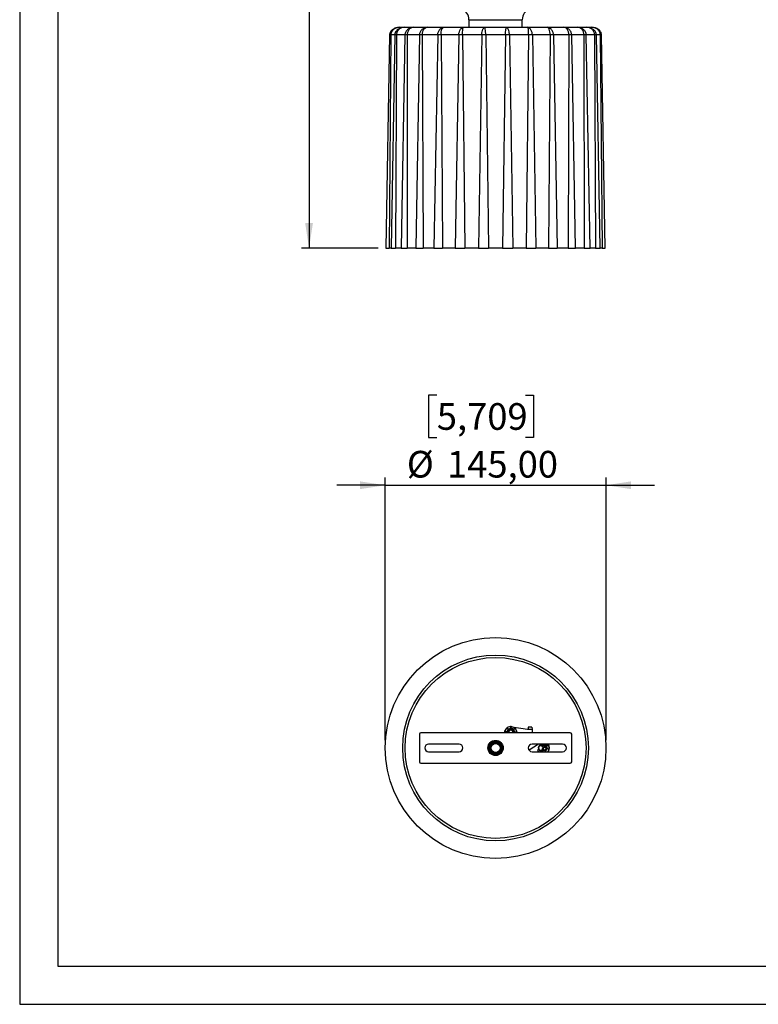
# Model space of a CAD drawing. Units: millimetres. Extents: x 7 to 294, y 9 to 311.
# Drawn here: x 7 to 104, y 9 to 138 of the extents above; entities that cross this region are included whole.
import ezdxf

# ---------------------------------------------------------------- set-up
doc = ezdxf.new("R2010")
doc.units = ezdxf.units.MM
doc.layers.add('FORMAT', color=7, linetype='Continuous')
doc.styles.add('SLDTEXTSTYLE0', font='TXT', dxfattribs={"width": 0.75})
doc.dimstyles.new('SLDDIMSTYLE0', dxfattribs={"dimtxt": 3.5, "dimasz": 3.302, "dimexe": 0, "dimexo": 0.0625, "dimgap": 0.875, "dimtad": 1, "dimlfac": 5, "dimrnd": 1e-09, "dimzin": 12, "dimdsep": 46, "dimtxsty": 'SLDTEXTSTYLE0', "dimsah": 1, "dimcen": 0.09, "dimadec": 0, "dimazin": 3, "dimtfac": 1, "dimtofl": 0, "dimtmove": 0, "dimatfit": 3, "dimfxl": 0, "dimfrac": 2, "dimtolj": 1, "dimtzin": 12, "dimarcsym": 0})
doc.dimstyles.new('SLDDIMSTYLE1', dxfattribs={"dimtxt": 3.5, "dimasz": 3.302, "dimexe": 0, "dimexo": 0.0625, "dimgap": 0.875, "dimtad": 1, "dimlfac": 5, "dimrnd": 1e-09, "dimzin": 12, "dimdsep": 46, "dimtxsty": 'SLDTEXTSTYLE0', "dimsah": 1, "dimcen": 0.09, "dimadec": 0, "dimazin": 3, "dimtfac": 1, "dimtmove": 0, "dimatfit": 0, "dimfxl": 0, "dimfrac": 2, "dimtolj": 1, "dimtzin": 12, "dimarcsym": 0})

# ---------------------------------------------------------------- blocks, each defined once
blk = doc.blocks.new('_D')
at = {"layer": 'FORMAT'}
for p, q in [((58.81, 249.45), (44.31, 249.45)), ((45.31, 249.45), (45.31, 108.34)), ((34.51, 189.9), (34.51, 190.97)), ((34.51, 190.97), (40.07, 190.97)), ((40.07, 190.97), (40.07, 189.9)), ((34.51, 175.68), (34.51, 174.61)), ((34.51, 174.61), (40.07, 174.61)), ((40.07, 174.61), (40.07, 175.68)), ((54.39, 108.34), (44.31, 108.34))]:
    blk.add_line(p, q, dxfattribs=at)
for points in [[(45.31, 249.45), (44.8, 246.15), (45.82, 246.15)], [(45.31, 108.34), (45.82, 111.64), (44.8, 111.64)]]:
    blk.add_solid(points, dxfattribs=at)
at = {"layer": 'FORMAT', "char_height": 3.5, "attachment_point": 1, "rotation": 90, "style": 'SLDTEXTSTYLE0'}
for s, insert in [('27,778', (35.56, 175.68)), ('705,56', (40.8, 175.68))]:
    blk.add_mtext(s, dxfattribs=dict(at, insert=insert))
blk = doc.blocks.new('_D_4')
at = {"layer": 'FORMAT'}
for p, q in [((62.09, 89.02), (61.02, 89.02)), ((61.02, 89.02), (61.02, 83.46)), ((73.72, 89.02), (74.79, 89.02)), ((74.79, 89.02), (74.79, 83.46)), ((61.02, 83.46), (62.09, 83.46)), ((74.79, 83.46), (73.72, 83.46)), ((55.31, 43.7), (55.31, 78.2)), ((84.31, 43.7), (84.31, 78.2)), ((55.31, 77.2), (48.96, 77.2)), ((55.31, 77.2), (84.31, 77.2)), ((84.31, 77.2), (90.66, 77.2))]:
    blk.add_line(p, q, dxfattribs=at)
for points in [[(55.31, 77.2), (52.01, 77.71), (52.01, 76.69)], [(84.31, 77.2), (87.61, 76.69), (87.61, 77.71)]]:
    blk.add_solid(points, dxfattribs=at)
at = {"layer": 'FORMAT', "char_height": 3.5, "attachment_point": 1, "style": 'SLDTEXTSTYLE0'}
for s, insert in [('5,709', (62.09, 87.98)), ('%%c', (58.15, 81.71)), ('145,00', (63.43, 81.71))]:
    blk.add_mtext(s, dxfattribs=dict(at, insert=insert))

msp = doc.modelspace()

# ---------------------------------------------------------------- linework, layer by layer
at = {"color": 7, "linetype": 'Continuous', "lineweight": 25}
for p, q in [((57.1897, 137.342), (57.8224, 137.342)), ((57.8224, 137.342), (59.0561, 137.342)), ((59.0561, 137.342), (60.8289, 137.342)), ((60.8289, 137.342), (63.0519, 137.342)), ((63.0519, 137.342), (65.6137, 137.342)), ((65.6137, 137.342), (68.3857, 137.342)), ((66.3074, 138.342), (66.3074, 137.342)), ((68.3857, 137.342), (71.2291, 137.342)), ((71.2291, 137.342), (74.0011, 137.342)), ((73.3074, 137.342), (73.3074, 138.342)), ((74.0011, 137.342), (76.5629, 137.342)), ((76.5629, 137.342), (78.7859, 137.342)), ((78.7859, 137.342), (80.5587, 137.342)), ((80.5587, 137.342), (81.7924, 137.342)), ((81.7873, 137.342), (82.4251, 137.342)), ((55.8826, 136.3648), (55.3935, 108.342)), ((56.0534, 136.3594), (55.8298, 108.342)), ((56.5651, 136.3648), (56.076, 108.342)), ((56.8018, 136.3594), (56.6805, 108.342)), ((57.8958, 136.3648), (57.4067, 108.342)), ((58.2024, 136.3594), (58.1895, 108.342)), ((59.808, 136.365), (59.3189, 108.342)), ((60.1848, 136.3594), (60.2811, 108.342)), ((62.2059, 136.3594), (60.1848, 136.3594)), ((62.2059, 136.3594), (61.717, 108.342)), ((62.6498, 136.3594), (62.8504, 108.342)), ((64.9788, 136.3594), (62.6498, 136.3594)), ((64.9788, 136.3594), (64.505, 108.342)), ((65.4737, 136.3594), (65.7685, 108.342)), ((67.9939, 136.3594), (65.4737, 136.3594)), ((67.9939, 136.3594), (67.559, 108.342)), ((68.5149, 136.3594), (68.8891, 108.342)), ((71.0999, 136.3594), (68.5149, 136.3594)), ((71.0999, 136.3594), (70.7257, 108.342)), ((71.6209, 136.3594), (72.0558, 108.342)), ((74.1411, 136.3594), (71.6209, 136.3594)), ((74.1411, 136.3594), (73.8463, 108.342)), ((74.636, 136.3594), (75.1097, 108.342)), ((76.965, 136.3594), (74.636, 136.3594)), ((76.965, 136.3594), (76.7644, 108.342)), ((77.4089, 136.3594), (77.8978, 108.342)), ((79.43, 136.3594), (77.4089, 136.3594)), ((79.43, 136.3594), (79.3337, 108.342)), ((80.2959, 108.342), (79.8068, 136.3648)), ((81.4124, 136.3594), (81.4252, 108.342)), ((82.2081, 108.342), (81.719, 136.3648)), ((82.813, 136.3594), (82.9342, 108.342)), ((83.5388, 108.342), (83.0497, 136.3648)), ((83.5613, 136.3594), (83.785, 108.342)), ((84.2213, 108.342), (83.7321, 136.3648)), ((55.3935, 108.342), (55.8298, 108.342)), ((56.076, 108.342), (55.8298, 108.342)), ((56.076, 108.342), (56.6805, 108.342)), ((57.4067, 108.342), (56.6805, 108.342)), ((57.4067, 108.342), (58.1895, 108.342)), ((59.3189, 108.342), (58.1895, 108.342)), ((59.3189, 108.342), (60.2811, 108.342)), ((61.717, 108.342), (60.2811, 108.342)), ((61.717, 108.342), (62.8504, 108.342)), ((64.505, 108.342), (62.8504, 108.342)), ((64.505, 108.342), (65.7685, 108.342)), ((67.559, 108.342), (65.7685, 108.342)), ((67.559, 108.342), (68.8891, 108.342)), ((70.7257, 108.342), (68.8891, 108.342)), ((70.7257, 108.342), (72.0558, 108.342)), ((73.8463, 108.342), (72.0558, 108.342)), ((73.8463, 108.342), (75.1097, 108.342)), ((76.7644, 108.342), (75.1097, 108.342)), ((76.7644, 108.342), (77.8978, 108.342)), ((79.3337, 108.342), (77.8978, 108.342)), ((79.3337, 108.342), (80.2959, 108.342)), ((81.4252, 108.342), (80.2959, 108.342)), ((81.4252, 108.342), (82.2081, 108.342)), ((82.9342, 108.342), (82.2081, 108.342)), ((82.9342, 108.342), (83.5388, 108.342)), ((83.785, 108.342), (83.5388, 108.342)), ((83.785, 108.342), (84.2213, 108.342)), ((71.2442, 45.3033), (70.9947, 44.9102)), ((71.2693, 45.3427), (71.2442, 45.3033)), ((71.281, 45.2788), (71.2442, 45.3033)), ((71.4942, 45.1372), (71.2442, 45.3033)), ((71.4093, 45.2148), (71.2693, 45.3427)), ((71.2991, 45.3155), (71.3402, 45.3471)), ((71.7653, 45.5236), (71.3214, 45.3829)), ((71.3214, 45.3829), (71.418, 45.1982)), ((71.8098, 45.5377), (71.7653, 45.5236)), ((71.7756, 45.4884), (71.7653, 45.5236)), ((71.85, 45.2357), (71.7653, 45.5236)), ((71.8348, 45.3497), (71.8098, 45.5377)), ((71.8151, 45.4977), (71.8669, 45.4955)), ((71.8756, 45.5349), (71.8308, 45.3314)), ((72.306, 45.3574), (71.8756, 45.5349)), ((71.934, 45.4876), (73.9958, 45.157)), ((72.1859, 45.0825), (72.306, 45.3574)), ((72.3978, 45.2952), (72.2327, 45.1681)), ((72.2475, 45.1795), (72.3492, 45.3396)), ((72.3492, 45.3396), (72.306, 45.3574)), ((72.6134, 44.8826), (72.3978, 45.2952)), ((74.5885, 45.4331), (74.0887, 45.4196)), ((74.0887, 45.4196), (74.0957, 45.1597)), ((74.5885, 45.4331), (74.5955, 45.1732)), ((59.8074, 44.4977), (59.8074, 40.8977)), ((79.6074, 44.6977), (60.0074, 44.6977)), ((70.9806, 44.846), (70.9867, 44.7996)), ((71.1701, 44.8379), (70.9806, 44.846)), ((71.2849, 44.8331), (70.9867, 44.7996)), ((71.0253, 44.804), (70.9867, 44.7996)), ((70.9867, 44.7996), (71.0003, 44.6977)), ((70.9947, 44.9102), (71.1874, 44.8308)), ((71.0209, 44.8442), (71.0321, 44.8948)), ((71.2849, 44.8331), (71.303, 44.6977)), ((71.4942, 45.1372), (71.2964, 44.8258)), ((71.85, 45.2357), (71.4983, 45.1242)), ((72.1859, 45.0825), (71.8448, 45.2231)), ((72.3446, 44.7492), (72.1738, 45.0762)), ((72.3193, 44.6977), (72.3313, 44.7521)), ((72.3446, 44.7492), (72.6134, 44.8826)), ((72.6437, 44.7759), (72.4355, 44.7847)), ((72.4542, 44.7839), (72.6351, 44.8412)), ((72.6351, 44.8412), (72.6134, 44.8826)), ((72.6265, 44.6977), (72.6437, 44.7759)), ((73.9958, 45.157), (74.0957, 45.1597)), ((74.0957, 45.1597), (74.5955, 45.1732)), ((74.5955, 45.1732), (74.6084, 44.6977)), ((79.8074, 40.8977), (79.8074, 44.4977)), ((65.0074, 43.1977), (61.0074, 43.1977)), ((70.3074, 43.0294), (70.3074, 43.1285)), ((70.3674, 43.047), (70.3674, 42.9131)), ((75.4526, 43.1977), (74.2033, 42.4032)), ((78.6074, 43.1977), (74.6074, 43.1977)), ((75.8254, 43.1954), (75.7586, 43.0931)), ((76.1596, 43.0977), (75.7693, 43.0977)), ((75.8328, 43.2027), (75.7918, 43.1675)), ((75.8693, 43.1977), (75.8254, 43.1825)), ((76.1379, 43.117), (76.0008, 43.0977)), ((76.1379, 43.117), (76.0442, 43.0977)), ((76.2475, 43.1073), (76.141, 43.196)), ((76.2902, 42.7821), (76.2509, 43.0812)), ((76.2584, 43.0982), (76.2802, 43.1977)), ((76.2621, 42.3538), (76.5689, 42.7476)), ((76.2927, 42.7631), (76.409, 42.8844)), ((76.6323, 42.6809), (76.3255, 42.2872)), ((76.3804, 43.1977), (76.3308, 43.1715)), ((76.5689, 42.7476), (76.3831, 42.7848)), ((76.4293, 42.7756), (76.4888, 42.8197)), ((76.489, 42.7701), (76.48, 42.8133)), ((76.5689, 42.7476), (76.6323, 42.6809)), ((76.5722, 43.1977), (76.5762, 43.1954)), ((61.0074, 42.1977), (65.0074, 42.1977)), ((70.3074, 42.2669), (70.3074, 42.366)), ((70.3674, 42.4823), (70.3674, 42.3484)), ((74.6074, 42.1977), (78.6074, 42.1977)), ((75.4761, 42.479), (75.3287, 42.3734)), ((75.3287, 42.3734), (75.4741, 42.1977)), ((75.6937, 42.2824), (75.6484, 42.1977)), ((75.6937, 42.2824), (75.9272, 42.2439)), ((75.7693, 42.2977), (75.9544, 42.2977)), ((75.8754, 42.2029), (75.8976, 42.1977)), ((75.9241, 42.2307), (75.9232, 42.1977)), ((75.9241, 42.2307), (76.0019, 42.2977)), ((76.1606, 42.4205), (76.2621, 42.3538)), ((76.2145, 42.3851), (76.2972, 42.317)), ((76.2325, 42.3733), (76.2575, 42.4088)), ((76.3255, 42.2872), (76.2621, 42.3538)), ((76.3626, 42.2148), (76.3114, 42.2818)), ((76.3265, 42.1977), (76.3626, 42.2148)), ((76.337, 42.302), (76.3949, 42.1977)), ((60.0074, 40.6977), (79.6074, 40.6977))]:
    msp.add_line(p, q, dxfattribs=at)
at = {"color": 1, "linetype": 'Continuous', "lineweight": 25}
for p, q in [((66.3074, 138.342), (73.3074, 138.342)), ((56.565, 136.3594), (56.0534, 136.3594)), ((57.8957, 136.3594), (56.8018, 136.3594)), ((59.8079, 136.3594), (58.2024, 136.3594)), ((81.4124, 136.3594), (79.8069, 136.3594)), ((82.813, 136.3594), (81.7191, 136.3594)), ((83.5613, 136.3594), (83.0498, 136.3594))]:
    msp.add_line(p, q, dxfattribs=at)
at = {"color": 7, "linetype": 'Continuous', "lineweight": 25, "flags": 128}
for points in [[(75.4088, 42.6977), (75.4363, 42.5446), (75.5144, 42.4149), (75.6313, 42.3281), (75.7693, 42.2977), (75.9072, 42.3281), (76.0241, 42.4149), (76.1022, 42.5446), (76.1297, 42.6977), (76.1022, 42.8508), (76.0241, 42.9805), (75.9072, 43.0673), (75.7693, 43.0977), (75.6313, 43.0673), (75.5144, 42.9805), (75.4363, 42.8508), (75.4088, 42.6977)], [(75.4556, 42.6977), (75.4761, 42.5829), (75.5347, 42.4856), (75.6224, 42.4205), (75.7259, 42.3977), (75.8293, 42.4205), (75.917, 42.4856), (75.9756, 42.5829), (75.9962, 42.6977), (75.9756, 42.8125), (75.917, 42.9098), (75.8293, 42.9749), (75.7259, 42.9977), (75.6224, 42.9749), (75.5347, 42.9098), (75.4761, 42.8125), (75.4556, 42.6977)], [(76.2082, 43.0072), (76.1859, 43.0585), (76.1059, 43.1483), (76.0001, 43.1771), (75.8845, 43.1405), (75.8271, 43.0977)], [(76.1006, 43.1516), (76.0888, 43.1516), (76.0365, 43.1429)], [(75.6617, 42.3159), (75.7141, 42.2645), (75.8332, 42.2202), (75.9662, 42.2472), (76.095, 42.3417), (76.108, 42.3555)]]:
    msp.add_lwpolyline(points, dxfattribs=at)
at = {"color": 7, "linetype": 'Continuous', "lineweight": 25}
for radius in [14.5, 12.2, 11.878, 1, 0.9, 0.8, 0.7, 0.66, 0.6]:
    msp.add_circle((69.8074, 42.6977), radius, dxfattribs=at)
for centre, radius, start, end in [((64.8274, 138.342), 1.48, 0, 71.075356), ((74.7874, 138.342), 1.48, 108.924644, 180), ((60.0074, 44.4977), 0.2, 90, 180), ((71.8074, 44.6977), 0.54, 87.589638, 180), ((71.8074, 44.6977), 0.44, 87.589638, 180), ((71.8074, 44.6977), 0.42, 360, 180), ((71.8074, 44.6977), 0.38, 360, 180), ((71.8074, 44.6977), 0.33, 0, 180), ((71.8074, 44.6977), 0.44, 360, 87.589638), ((71.8074, 44.6977), 0.54, 0, 87.589638), ((79.6074, 44.4977), 0.2, 0, 90), ((61.0074, 42.6977), 0.5, 90, 270), ((65.0074, 42.6977), 0.5, 270, 90), ((74.6074, 42.6977), 0.5, 90, 270), ((75.7694, 42.8691), 0.5371, 342.519087, 37.717132), ((75.9742, 42.6977), 0.8641, 324.643001, 35.356999), ((76.0176, 42.6977), 0.8641, 324.643001, 35.356999), ((78.6074, 42.6977), 0.5, 270, 90), ((60.0074, 40.8977), 0.2, 180, 270), ((79.6074, 40.8977), 0.2, 270, 0)]:
    msp.add_arc(centre, radius, start, end, dxfattribs=at)
for points, knots in [([(57.1897, 137.342), (57.0236, 137.3257), (56.7076, 137.2949), (56.3613, 137.1062), (56.1291, 136.9258), (56.0057, 136.7477), (55.9135, 136.5607), (55.8925, 136.4264), (55.8826, 136.3638)], [0, 0, 0, 0, 0.27974029, 0.53225774, 0.65274357, 0.77215553, 0.89389142, 1, 1, 1, 1]), ([(57.1897, 137.342), (57.0532, 137.3284), (56.7803, 137.3014), (56.4163, 137.0965), (56.1852, 136.8348), (56.0722, 136.574), (56.0597, 136.4317), (56.0534, 136.3594)], [0, 0, 0, 0, 0.25006285, 0.49990224, 0.74943905, 0.87281756, 1, 1, 1, 1]), ([(57.8224, 137.342), (57.7138, 137.3341), (57.4789, 137.317), (57.1144, 137.1699), (56.8011, 136.9487), (56.653, 136.6888), (56.582, 136.5107), (56.5707, 136.4117), (56.5652, 136.3632)], [0, 0, 0, 0, 0.19267261, 0.41688139, 0.67639235, 0.8320443, 0.91781111, 1, 1, 1, 1]), ([(57.8224, 137.342), (57.6983, 137.3284), (57.4501, 137.3014), (57.123, 137.0965), (56.9175, 136.8348), (56.8178, 136.574), (56.8072, 136.4317), (56.8018, 136.3594)], [0, 0, 0, 0, 0.25006285, 0.49990224, 0.74943905, 0.87281756, 1, 1, 1, 1]), ([(59.0561, 137.342), (58.9068, 137.3251), (58.6231, 137.293), (58.3083, 137.0973), (58.1067, 136.9081), (57.9962, 136.7346), (57.9189, 136.5522), (57.9033, 136.4233), (57.8959, 136.3624)], [0, 0, 0, 0, 0.2845134, 0.54068219, 0.66147024, 0.77905302, 0.89573676, 1, 1, 1, 1]), ([(59.0561, 137.342), (58.9506, 137.3284), (58.7396, 137.3014), (58.4658, 137.0965), (58.2962, 136.8348), (58.2149, 136.574), (58.2066, 136.4317), (58.2024, 136.3594)], [0, 0, 0, 0, 0.25006285, 0.49990224, 0.74943905, 0.87281756, 1, 1, 1, 1]), ([(60.8289, 137.342), (60.6995, 137.325), (60.4536, 137.2928), (60.1718, 137.0943), (59.9946, 136.9004), (59.8959, 136.7284), (59.8292, 136.548), (59.8167, 136.4218), (59.8107, 136.3618)], [0, 0, 0, 0, 0.28644219, 0.54456245, 0.66576084, 0.78257589, 0.8967426, 1, 1, 1, 1]), ([(60.1848, 136.3594), (60.1876, 136.4317), (60.1932, 136.574), (60.2521, 136.8348), (60.3773, 137.0965), (60.5841, 137.3014), (60.7472, 137.3284), (60.8289, 137.342)], [0, 0, 0, 0, 0.12718244, 0.25056095, 0.50009776, 0.74993715, 1, 1, 1, 1]), ([(60.3695, 137.2037), (60.407, 137.2291), (60.5492, 137.3255), (60.7103, 137.335), (60.8289, 137.342)], [0, 0, 0, 0, 0.26375626, 1, 1, 1, 1]), ([(62.2059, 136.3594), (62.2116, 136.4317), (62.2231, 136.574), (62.3147, 136.8348), (62.4952, 137.0965), (62.7655, 137.3014), (62.9564, 137.3284), (63.0519, 137.342)], [0, 0, 0, 0, 0.12718244, 0.25056095, 0.50009776, 0.74993715, 1, 1, 1, 1]), ([(62.6498, 136.3594), (62.6511, 136.4317), (62.6536, 136.574), (62.6871, 136.8348), (62.7616, 137.0965), (62.891, 137.3014), (62.9983, 137.3284), (63.0519, 137.342)], [0, 0, 0, 0, 0.12718244, 0.25056095, 0.50009776, 0.74993715, 1, 1, 1, 1]), ([(64.9788, 136.3594), (64.9835, 136.4317), (64.9928, 136.574), (65.064, 136.8348), (65.2022, 137.0965), (65.4049, 137.3014), (65.544, 137.3284), (65.6137, 137.342)], [0, 0, 0, 0, 0.12718244, 0.25056095, 0.50009776, 0.74993715, 1, 1, 1, 1]), ([(65.4737, 136.3594), (65.4734, 136.4317), (65.4727, 136.574), (65.4792, 136.8348), (65.4993, 137.0965), (65.5448, 137.3014), (65.5907, 137.3284), (65.6137, 137.342)], [0, 0, 0, 0, 0.12718244, 0.25056095, 0.50009776, 0.74993715, 1, 1, 1, 1]), ([(67.9939, 136.3594), (67.9973, 136.4317), (68.004, 136.574), (68.0512, 136.8348), (68.1402, 137.0965), (68.265, 137.3014), (68.3455, 137.3284), (68.3857, 137.342)], [0, 0, 0, 0, 0.12718244, 0.25056095, 0.50009776, 0.74993715, 1, 1, 1, 1]), ([(68.5149, 136.3594), (68.513, 136.4317), (68.5092, 136.574), (68.4883, 136.8348), (68.453, 137.0965), (68.4123, 137.3014), (68.3946, 137.3284), (68.3857, 137.342)], [0, 0, 0, 0, 0.12718244, 0.25056095, 0.50009776, 0.74993715, 1, 1, 1, 1]), ([(71.0999, 136.3594), (71.1018, 136.4317), (71.1055, 136.574), (71.1265, 136.8348), (71.1618, 137.0965), (71.2025, 137.3014), (71.2202, 137.3284), (71.2291, 137.342)], [0, 0, 0, 0, 0.12718244, 0.25056095, 0.50009776, 0.74993715, 1, 1, 1, 1]), ([(71.6209, 136.3594), (71.6175, 136.4317), (71.6108, 136.574), (71.5636, 136.8348), (71.4745, 137.0965), (71.3498, 137.3014), (71.2693, 137.3284), (71.2291, 137.342)], [0, 0, 0, 0, 0.12718244, 0.25056095, 0.50009776, 0.74993715, 1, 1, 1, 1]), ([(74.1411, 136.3594), (74.1414, 136.4317), (74.142, 136.574), (74.1356, 136.8348), (74.1155, 137.0965), (74.07, 137.3014), (74.0241, 137.3284), (74.0011, 137.342)], [0, 0, 0, 0, 0.12718244, 0.25056095, 0.50009776, 0.74993715, 1, 1, 1, 1]), ([(74.636, 136.3594), (74.6313, 136.4317), (74.622, 136.574), (74.5507, 136.8348), (74.4125, 137.0965), (74.2099, 137.3014), (74.0707, 137.3284), (74.0011, 137.342)], [0, 0, 0, 0, 0.12718244, 0.25056095, 0.50009776, 0.74993715, 1, 1, 1, 1]), ([(76.965, 136.3594), (76.9637, 136.4317), (76.9612, 136.574), (76.9276, 136.8348), (76.8531, 137.0965), (76.7238, 137.3014), (76.6165, 137.3284), (76.5629, 137.342)], [0, 0, 0, 0, 0.12718244, 0.25056095, 0.50009776, 0.74993715, 1, 1, 1, 1]), ([(77.4089, 136.3594), (77.4031, 136.4317), (77.3917, 136.574), (77.3001, 136.8348), (77.1196, 137.0965), (76.8493, 137.3014), (76.6584, 137.3284), (76.5629, 137.342)], [0, 0, 0, 0, 0.12718244, 0.25056095, 0.50009776, 0.74993715, 1, 1, 1, 1]), ([(79.804, 136.3618), (79.7981, 136.4218), (79.7855, 136.548), (79.7188, 136.7284), (79.6202, 136.9004), (79.4429, 137.0943), (79.1612, 137.2928), (78.9152, 137.325), (78.7859, 137.342)], [0, 0, 0, 0, 0.1032574, 0.21742411, 0.33423917, 0.45543756, 0.71355782, 1, 1, 1, 1]), ([(79.43, 136.3594), (79.4271, 136.4317), (79.4216, 136.574), (79.3627, 136.8348), (79.2375, 137.0965), (79.0307, 137.3014), (78.8675, 137.3284), (78.7859, 137.342)], [0, 0, 0, 0, 0.12718244, 0.25056095, 0.50009776, 0.74993715, 1, 1, 1, 1]), ([(79.245, 137.2039), (79.2076, 137.2292), (79.0655, 137.3256), (78.9045, 137.335), (78.7859, 137.342)], [0, 0, 0, 0, 0.26322652, 1, 1, 1, 1]), ([(81.7189, 136.3624), (81.7115, 136.4233), (81.6958, 136.5522), (81.6186, 136.7346), (81.5081, 136.9081), (81.3064, 137.0973), (80.9917, 137.293), (80.708, 137.3251), (80.5587, 137.342)], [0, 0, 0, 0, 0.10426324, 0.22094697, 0.33852976, 0.45931782, 0.71548661, 1, 1, 1, 1]), ([(81.4124, 136.3594), (81.4082, 136.4317), (81.3999, 136.574), (81.3186, 136.8348), (81.149, 137.0965), (80.8752, 137.3014), (80.6642, 137.3284), (80.5587, 137.342)], [0, 0, 0, 0, 0.12718244, 0.25056095, 0.50009776, 0.74993715, 1, 1, 1, 1]), ([(83.0496, 136.3632), (83.0408, 136.425), (83.022, 136.5572), (82.9351, 136.7429), (82.8153, 136.92), (82.5918, 137.1046), (82.2532, 137.2949), (81.951, 137.3257), (81.7924, 137.342)], [0, 0, 0, 0, 0.10517857, 0.22481269, 0.34384255, 0.46477566, 0.71890412, 1, 1, 1, 1]), ([(82.813, 136.3594), (82.8076, 136.4317), (82.7969, 136.574), (82.6972, 136.8348), (82.4917, 137.0965), (82.1646, 137.3014), (81.9165, 137.3284), (81.7924, 137.342)], [0, 0, 0, 0, 0.12718244, 0.25056095, 0.50009776, 0.74993715, 1, 1, 1, 1]), ([(83.7321, 136.3638), (83.7223, 136.4264), (83.7012, 136.5607), (83.6091, 136.7477), (83.4856, 136.9258), (83.2535, 137.1062), (82.9072, 137.2949), (82.5911, 137.3257), (82.4251, 137.342)], [0, 0, 0, 0, 0.10610858, 0.22784447, 0.34725644, 0.46774226, 0.72025971, 1, 1, 1, 1]), ([(83.5613, 136.3594), (83.555, 136.4317), (83.5426, 136.574), (83.4296, 136.8348), (83.1984, 137.0965), (82.8345, 137.3014), (82.5616, 137.3284), (82.4251, 137.342)], [0, 0, 0, 0, 0.12718244, 0.25056095, 0.50009776, 0.74993715, 1, 1, 1, 1]), ([(59.8126, 136.3617), (59.8108, 136.3616), (59.8073, 136.3614), (59.8091, 136.361), (59.8099, 136.3609)], [0, 0, 0, 0, 0.52005623, 1, 1, 1, 1]), ([(62.6498, 136.3594), (62.6248, 136.3601), (62.576, 136.3614), (62.4973, 136.3628), (62.4212, 136.3636), (62.3511, 136.3639), (62.2922, 136.3636), (62.2465, 136.3628), (62.2141, 136.3614), (62.2086, 136.3601), (62.2059, 136.3594)], [0, 0, 0, 0, 0.12852765, 0.25071064, 0.37712822, 0.50175108, 0.62353118, 0.74204381, 0.86753216, 1, 1, 1, 1]), ([(65.4737, 136.3594), (65.4508, 136.3601), (65.4064, 136.3614), (65.3305, 136.3628), (65.2541, 136.3636), (65.1788, 136.3639), (65.1098, 136.3636), (65.0516, 136.3628), (65.0044, 136.3614), (64.9875, 136.3601), (64.9788, 136.3594)], [0, 0, 0, 0, 0.131518785, 0.255034455, 0.37500885, 0.500049622, 0.625024736, 0.744602717, 0.868353431, 1, 1, 1, 1]), ([(68.5149, 136.3594), (68.4956, 136.3601), (68.458, 136.3614), (68.3871, 136.3628), (68.3142, 136.3636), (68.2404, 136.3639), (68.1678, 136.3636), (68.0988, 136.3628), (68.0368, 136.3614), (68.0083, 136.3601), (67.9939, 136.3594)], [0, 0, 0, 0, 0.13295879, 0.25965432, 0.38009152, 0.49555215, 0.61436863, 0.73804408, 0.8665856, 1, 1, 1, 1]), ([(71.6209, 136.3594), (71.6064, 136.3601), (71.5781, 136.3614), (71.5165, 136.3628), (71.4484, 136.3636), (71.3758, 136.3639), (71.3015, 136.3636), (71.2277, 136.3628), (71.1568, 136.3614), (71.1192, 136.3601), (71.0999, 136.3594)], [0, 0, 0, 0, 0.13332978, 0.26110215, 0.38332303, 0.49999873, 0.61988508, 0.74032909, 0.86703243, 1, 1, 1, 1]), ([(74.636, 136.3594), (74.6271, 136.3601), (74.6097, 136.3614), (74.561, 136.3628), (74.5023, 136.3636), (74.4343, 136.3639), (74.3608, 136.3636), (74.2844, 136.3628), (74.2084, 136.3614), (74.164, 136.3601), (74.1411, 136.3594)], [0, 0, 0, 0, 0.13332939, 0.26110138, 0.3833219, 0.49999726, 0.62460725, 0.74494212, 0.86846861, 1, 1, 1, 1]), ([(77.4089, 136.3594), (77.4061, 136.3601), (77.4006, 136.3614), (77.3673, 136.3628), (77.3208, 136.3636), (77.262, 136.3639), (77.1932, 136.3636), (77.1175, 136.3628), (77.0388, 136.3614), (76.99, 136.3601), (76.965, 136.3594)], [0, 0, 0, 0, 0.13332904, 0.2611007, 0.38332091, 0.49999596, 0.62311698, 0.74915996, 0.87145428, 1, 1, 1, 1]), ([(79.8048, 136.3609), (79.8057, 136.361), (79.8075, 136.3614), (79.804, 136.3616), (79.8021, 136.3617)], [0, 0, 0, 0, 0.484607649, 1, 1, 1, 1]), ([(71.8308, 45.3314), (71.8329, 45.3155), (71.8371, 45.2836), (71.8457, 45.2518), (71.85, 45.2357)], [0, 0, 0, 0, 0.49743705, 1, 1, 1, 1]), ([(71.1874, 44.8308), (71.2034, 44.8301), (71.2355, 44.8287), (71.2684, 44.8316), (71.2849, 44.8331)], [0, 0, 0, 0, 0.49743705, 1, 1, 1, 1]), ([(71.418, 45.1982), (71.4298, 45.1874), (71.4535, 45.1657), (71.4806, 45.1467), (71.4942, 45.1372)], [0, 0, 0, 0, 0.49743705, 1, 1, 1, 1]), ([(72.2327, 45.1681), (72.2241, 45.1546), (72.2068, 45.1275), (72.1929, 45.0975), (72.1859, 45.0825)], [0, 0, 0, 0, 0.49743705, 1, 1, 1, 1]), ([(72.4355, 44.7847), (72.4203, 44.7799), (72.3896, 44.7702), (72.3597, 44.7562), (72.3446, 44.7492)], [0, 0, 0, 0, 0.49743705, 1, 1, 1, 1]), ([(76.2614, 43.0973), (76.272, 43.1105), (76.2933, 43.137), (76.3182, 43.16), (76.3308, 43.1715)], [0, 0, 0, 0, 0.49741294, 1, 1, 1, 1]), ([(76.3831, 42.7848), (76.3682, 42.7823), (76.3382, 42.7772), (76.3099, 42.7673), (76.2956, 42.7623)], [0, 0, 0, 0, 0.49743705, 1, 1, 1, 1]), ([(76.409, 42.8844), (76.4206, 42.9207), (76.4436, 42.9932), (76.4767, 43.0977), (76.4769, 43.1621), (76.477, 43.1977)], [0, 0, 0, 0, 0.30976647, 0.61905607, 1, 1, 1, 1]), ([(76.4888, 42.8197), (76.4821, 42.825), (76.4655, 42.8383), (76.439, 42.8598), (76.419, 42.8762), (76.409, 42.8844)], [0, 0, 0, 0, 0.24995237, 0.62494401, 1, 1, 1, 1]), ([(76.5762, 43.1954), (76.5762, 43.166), (76.5764, 43.1074), (76.5467, 42.9888), (76.5115, 42.8861), (76.4888, 42.8197)], [0, 0, 0, 0, 0.26150923, 0.52261589, 1, 1, 1, 1]), ([(76.2385, 42.3771), (76.2261, 42.3852), (76.2012, 42.4015), (76.1761, 42.4136), (76.1636, 42.4197)], [0, 0, 0, 0, 0.49743705, 1, 1, 1, 1])]:
    msp.add_open_spline(points, degree=3, knots=knots, dxfattribs=at)
at = {"color": 1, "linetype": 'Continuous', "lineweight": 25}
for points, knots in [([(56.0534, 136.3594), (56.0299, 136.3601), (55.9839, 136.3614), (55.9324, 136.3628), (55.899, 136.3636), (55.883, 136.3639), (55.8843, 136.3638), (55.8847, 136.3637)], [0, 0, 0, 0, 0.23935442, 0.46873214, 0.688143802, 0.897600711, 1, 1, 1, 1]), ([(56.8018, 136.3594), (56.7757, 136.3601), (56.7244, 136.3614), (56.6608, 136.3628), (56.6122, 136.3636), (56.5807, 136.3639), (56.5652, 136.3637), (56.5668, 136.3633), (56.5673, 136.3632)], [0, 0, 0, 0, 0.19867188, 0.38906279, 0.57118154, 0.74503752, 0.91888404, 1, 1, 1, 1]), ([(58.2024, 136.3594), (58.1749, 136.3601), (58.1211, 136.3614), (58.0481, 136.3628), (57.9879, 136.3636), (57.9415, 136.3639), (57.9105, 136.3636), (57.8952, 136.363), (57.8974, 136.3624), (57.898, 136.3622)], [0, 0, 0, 0, 0.1698151, 0.33255202, 0.48821831, 0.63682198, 0.78541757, 0.94108116, 1, 1, 1, 1]), ([(60.1848, 136.3594), (60.1589, 136.3601), (60.1065, 136.3614), (60.0282, 136.3628), (59.9571, 136.3636), (59.8976, 136.3639), (59.852, 136.3636), (59.8216, 136.3629), (59.8153, 136.3621), (59.8126, 136.3617)], [0, 0, 0, 0, 0.15172001, 0.30690189, 0.45758704, 0.60378601, 0.74448029, 0.88949778, 1, 1, 1, 1]), ([(79.8021, 136.3617), (79.7994, 136.3621), (79.7929, 136.3629), (79.7621, 136.3636), (79.7162, 136.3639), (79.657, 136.3636), (79.5863, 136.3628), (79.5083, 136.3614), (79.4559, 136.3601), (79.43, 136.3594)], [0, 0, 0, 0, 0.11199892, 0.25888201, 0.39910099, 0.54364952, 0.69335421, 0.84822496, 1, 1, 1, 1]), ([(81.7167, 136.3622), (81.7173, 136.3624), (81.7196, 136.363), (81.7042, 136.3636), (81.6733, 136.3639), (81.6268, 136.3636), (81.5667, 136.3628), (81.4937, 136.3614), (81.4399, 136.3601), (81.4124, 136.3594)], [0, 0, 0, 0, 0.058908, 0.2145743, 0.36317799, 0.51177358, 0.66743718, 0.83017681, 1, 1, 1, 1]), ([(83.0474, 136.3632), (83.048, 136.3633), (83.0496, 136.3637), (83.034, 136.3639), (83.0026, 136.3636), (82.954, 136.3628), (82.8903, 136.3614), (82.8391, 136.3601), (82.813, 136.3594)], [0, 0, 0, 0, 0.08110643, 0.25496243, 0.42880897, 0.61092458, 0.80131865, 1, 1, 1, 1]), ([(83.7301, 136.3637), (83.7305, 136.3638), (83.7317, 136.3639), (83.7158, 136.3636), (83.6824, 136.3628), (83.6309, 136.3614), (83.5848, 136.3601), (83.5613, 136.3594)], [0, 0, 0, 0, 0.10239926, 0.31184477, 0.53125265, 0.76063418, 1, 1, 1, 1])]:
    msp.add_open_spline(points, degree=3, knots=knots, dxfattribs=at)
at = {"layer": 'FORMAT'}
for points in [[(7.311, 290.0316), (7.311, 149.5316), (7.311, 9.0316)], [(12.311, 285.0316), (12.311, 149.5316), (12.311, 14.0316)], [(12.311, 14.0316), (104.311, 14.0316), (196.311, 14.0316)], [(7.311, 9.0316), (104.311, 9.0316), (201.311, 9.0316)]]:
    msp.add_open_spline(points, degree=2, dxfattribs=at)

# ---------------------------------------------------------------- dimensions: what is measured, and where the dimension line sits
dim = msp.add_linear_dim(base=(45.3074, 108.342), p1=(59.8074, 249.4543), p2=(55.3935, 108.342), angle=90, dimstyle='SLDDIMSTYLE0', dxfattribs=at)
dim.commit()
dim.dimension.update_dxf_attribs({"geometry": '_D', "text_midpoint": (45.3074, 182.7871), "dimtype": 160})
dim = msp.add_linear_dim(base=(84.3074, 77.1977), p1=(55.3074, 42.6977), p2=(84.3074, 42.6977), text='%%c<>', dimstyle='SLDDIMSTYLE1', dxfattribs=at)
dim.commit()
dim.dimension.update_dxf_attribs({"geometry": '_D_4', "text_midpoint": (67.9045, 77.1977), "dimtype": 160})

doc.saveas('drawing.dxf')
